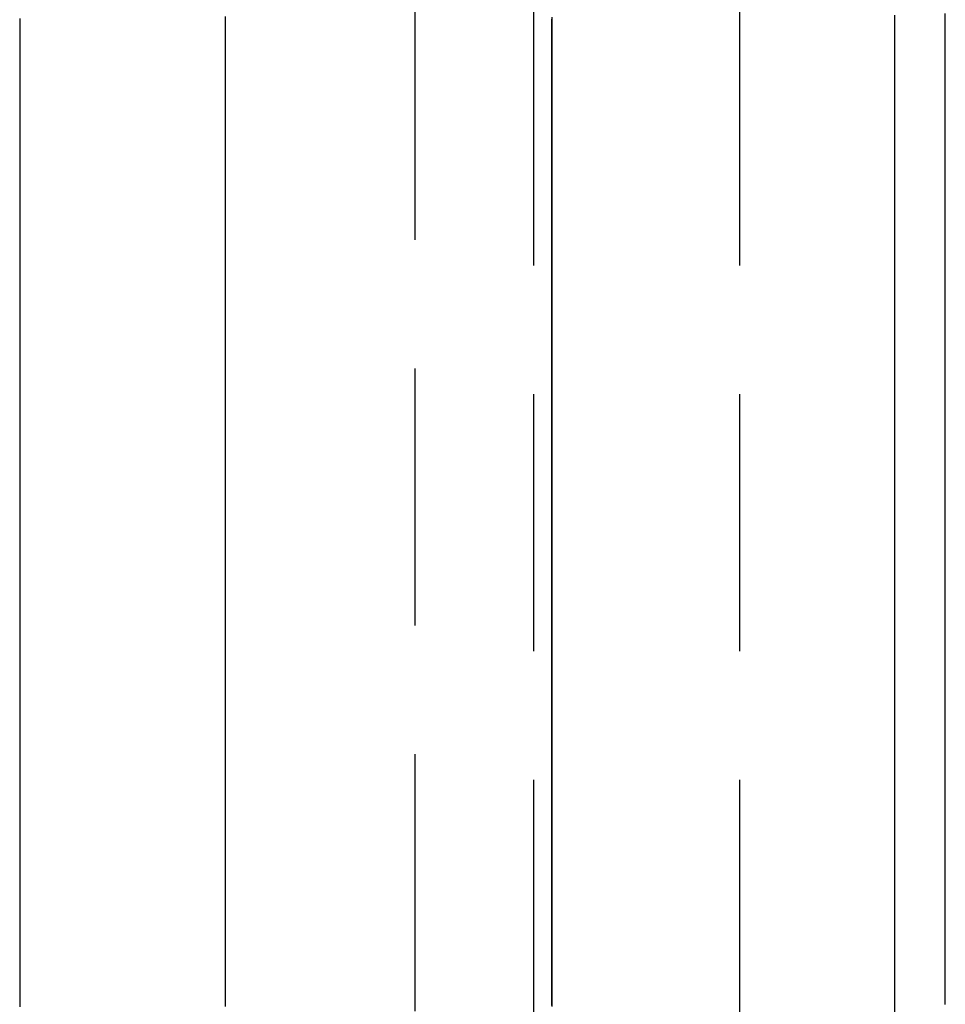
# Model space of a CAD drawing. Extents: x -230 to 59, y -180 to 500.
# Drawn here: x -215 to -206, y 234 to 243 of the extents above; entities that cross this region are included whole.
import ezdxf

# ---------------------------------------------------------------- set-up
doc = ezdxf.new("R2010")
doc.units = 0
doc.header["$LTSCALE"] = 10
doc.linetypes.add('VERDECKT', pattern=[0.375, 0.25, -0.125])
doc.layers.get('0').update_dxf_attribs({"linetype": 'CONTINUOUS'})
doc.layers.add('STEMPEL', color=3, linetype='CONTINUOUS')

# ---------------------------------------------------------------- blocks, each defined once
blk = doc.blocks.new('A$C0121D02D')
at = {"color": 1, "linetype": 'VERDECKT', "extrusion": (2e-16, 1, -2e-16)}
for p, q in [((-58, 296), (-58, 204)), ((-61.1586, 285), (-61.1586, 215)), ((-60, 218.5), (-60, 281.5))]:
    blk.add_line(p, q, dxfattribs=at)
at = {"color": 3}
for points in [[(-56.49, 233.723, 0), (-56.49, 233.824, 0), (-56.49, 233.926, 0), (-56.49, 234.027, 0), (-56.49, 234.128, 0), (-56.49, 234.23, 0), (-56.49, 234.332, 0), (-56.49, 234.433, 0), (-56.49, 234.535, 0), (-56.49, 234.637, 0), (-56.49, 234.739, 0), (-56.49, 234.841, 0), (-56.49, 234.943, 0), (-56.49, 235.046, 0), (-56.49, 235.148, 0), (-56.49, 235.25, 0), (-56.49, 235.353, 0), (-56.49, 235.455, 0), (-56.49, 235.558, 0), (-56.49, 235.661, 0), (-56.49, 235.764, 0), (-56.49, 235.866, 0), (-56.49, 235.969, 0), (-56.49, 236.072, 0), (-56.49, 236.175, 0), (-56.49, 236.278, 0), (-56.49, 236.382, 0), (-56.49, 236.485, 0), (-56.49, 236.588, 0), (-56.49, 236.692, 0), (-56.49, 236.795, 0), (-56.49, 236.899, 0), (-56.49, 237.002, 0), (-56.49, 237.106, 0), (-56.49, 237.21, 0), (-56.49, 237.314, 0), (-56.49, 237.418, 0), (-56.49, 237.522, 0), (-56.49, 237.626, 0), (-56.49, 237.73, 0), (-56.49, 237.834, 0), (-56.49, 237.938, 0), (-56.49, 238.042, 0), (-56.49, 238.147, 0), (-56.49, 238.251, 0), (-56.49, 238.356, 0), (-56.49, 238.46, 0), (-56.49, 238.565, 0), (-56.49, 238.669, 0), (-56.49, 238.774, 0), (-56.49, 238.879, 0), (-56.49, 238.984, 0), (-56.49, 239.089, 0), (-56.49, 239.193, 0), (-56.49, 239.298, 0), (-56.49, 239.404, 0), (-56.49, 239.509, 0), (-56.49, 239.614, 0), (-56.49, 239.719, 0), (-56.49, 239.824, 0), (-56.49, 239.93, 0), (-56.49, 240.035, 0), (-56.49, 240.14, 0), (-56.49, 240.246, 0), (-56.49, 240.351, 0), (-56.49, 240.457, 0), (-56.49, 240.563, 0), (-56.49, 240.668, 0), (-56.49, 240.774, 0), (-56.49, 240.88, 0), (-56.49, 240.986, 0), (-56.49, 241.092, 0), (-56.49, 241.198, 0), (-56.49, 241.304, 0), (-56.49, 241.41, 0), (-56.49, 241.516, 0), (-56.49, 241.622, 0), (-56.49, 241.728, 0), (-56.49, 241.834, 0), (-56.49, 241.94, 0), (-56.49, 242.047, 0), (-56.49, 242.153, 0), (-56.49, 242.259, 0), (-56.49, 242.366, 0), (-56.49, 242.472, 0), (-56.49, 242.579, 0), (-56.49, 242.685, 0), (-56.49, 242.792, 0), (-56.49, 242.898, 0), (-56.49, 243.005, 0), (-56.49, 243.112, 0), (-56.49, 243.218, 0), (-56.49, 243.325, 0), (-56.49, 243.432, 0)], [(-56, 233.815, 0), (-56, 233.912, 0), (-56, 234.008, 0), (-56, 234.105, 0), (-56, 234.201, 0), (-56, 234.298, 0), (-56, 234.395, 0), (-56, 234.491, 0), (-56, 234.588, 0), (-56, 234.685, 0), (-56, 234.782, 0), (-56, 234.879, 0), (-56, 234.976, 0), (-56, 235.074, 0), (-56, 235.171, 0), (-56, 235.268, 0), (-56, 235.366, 0), (-56, 235.463, 0), (-56, 235.561, 0), (-56, 235.659, 0), (-56, 235.756, 0), (-56, 235.854, 0), (-56, 235.952, 0), (-56, 236.05, 0), (-56, 236.148, 0), (-56, 236.246, 0), (-56, 236.344, 0), (-56, 236.442, 0), (-56, 236.541, 0), (-56, 236.639, 0), (-56, 236.737, 0), (-56, 236.836, 0), (-56, 236.934, 0), (-56, 237.033, 0), (-56, 237.131, 0), (-56, 237.23, 0), (-56, 237.329, 0), (-56, 237.428, 0), (-56, 237.526, 0), (-56, 237.625, 0), (-56, 237.724, 0), (-56, 237.823, 0), (-56, 237.923, 0), (-56, 238.022, 0), (-56, 238.121, 0), (-56, 238.22, 0), (-56, 238.319, 0), (-56, 238.419, 0), (-56, 238.518, 0), (-56, 238.618, 0), (-56, 238.717, 0), (-56, 238.817, 0), (-56, 238.917, 0), (-56, 239.016, 0), (-56, 239.116, 0), (-56, 239.216, 0), (-56, 239.316, 0), (-56, 239.416, 0), (-56, 239.516, 0), (-56, 239.616, 0), (-56, 239.716, 0), (-56, 239.816, 0), (-56, 239.916, 0), (-56, 240.016, 0), (-56, 240.116, 0), (-56, 240.217, 0), (-56, 240.317, 0), (-56, 240.417, 0), (-56, 240.518, 0), (-56, 240.618, 0), (-56, 240.719, 0), (-56, 240.819, 0), (-56, 240.92, 0), (-56, 241.021, 0), (-56, 241.121, 0), (-56, 241.222, 0), (-56, 241.323, 0), (-56, 241.424, 0), (-56, 241.525, 0), (-56, 241.626, 0), (-56, 241.726, 0), (-56, 241.827, 0), (-56, 241.929, 0), (-56, 242.03, 0), (-56, 242.131, 0), (-56, 242.232, 0), (-56, 242.333, 0), (-56, 242.434, 0), (-56, 242.535, 0), (-56, 242.637, 0), (-56, 242.738, 0), (-56, 242.839, 0), (-56, 242.941, 0), (-56, 243.042, 0), (-56, 243.144, 0), (-56, 243.245, 0), (-56, 243.347, 0), (-56, 243.448, 0)], [(-65, 243.4, 0), (-65, 243.374, 0), (-65, 243.347, 0), (-65, 243.32, 0), (-65, 243.293, 0), (-65, 243.266, 0), (-65, 243.24, 0), (-65, 243.213, 0), (-65, 243.186, 0), (-65, 243.159, 0), (-65, 243.133, 0), (-65, 243.106, 0), (-65, 243.079, 0), (-65, 243.052, 0), (-65, 243.026, 0), (-65, 242.999, 0), (-65, 242.972, 0), (-65, 242.945, 0), (-65, 242.919, 0), (-65, 242.892, 0), (-65, 242.865, 0), (-65, 242.838, 0), (-65, 242.812, 0), (-65, 242.785, 0), (-65, 242.758, 0), (-65, 242.731, 0), (-65, 242.705, 0), (-65, 242.678, 0), (-65, 242.651, 0), (-65, 242.624, 0), (-65, 242.598, 0), (-65, 242.571, 0), (-65, 242.544, 0), (-65, 242.518, 0), (-65, 242.491, 0), (-65, 242.464, 0), (-65, 242.437, 0), (-65, 242.411, 0), (-65, 242.384, 0), (-65, 242.357, 0), (-65, 242.33, 0), (-65, 242.304, 0), (-65, 242.277, 0), (-65, 242.25, 0), (-65, 242.224, 0), (-65, 242.197, 0), (-65, 242.17, 0), (-65, 242.144, 0), (-65, 242.117, 0), (-65, 242.09, 0), (-65, 242.064, 0), (-65, 242.037, 0), (-65, 242.01, 0), (-65, 241.983, 0), (-65, 241.957, 0), (-65, 241.93, 0), (-65, 241.903, 0), (-65, 241.877, 0), (-65, 241.85, 0), (-65, 241.823, 0), (-65, 241.797, 0), (-65, 241.77, 0), (-65, 241.743, 0), (-65, 241.717, 0), (-65, 241.69, 0), (-65, 241.663, 0), (-65, 241.637, 0), (-65, 241.61, 0), (-65, 241.584, 0), (-65, 241.557, 0), (-65, 241.53, 0), (-65, 241.504, 0), (-65, 241.477, 0), (-65, 241.45, 0), (-65, 241.424, 0), (-65, 241.397, 0), (-65, 241.37, 0), (-65, 241.344, 0), (-65, 241.317, 0), (-65, 241.291, 0), (-65, 241.264, 0), (-65, 241.237, 0), (-65, 241.211, 0), (-65, 241.184, 0), (-65, 241.158, 0), (-65, 241.131, 0), (-65, 241.104, 0), (-65, 241.078, 0), (-65, 241.051, 0), (-65, 241.025, 0), (-65, 240.998, 0), (-65, 240.971, 0), (-65, 240.945, 0), (-65, 240.918, 0), (-65, 240.892, 0), (-65, 240.865, 0), (-65, 240.838, 0), (-65, 240.812, 0), (-65, 240.785, 0), (-65, 240.759, 0), (-65, 240.732, 0), (-65, 240.706, 0), (-65, 240.679, 0), (-65, 240.653, 0), (-65, 240.626, 0), (-65, 240.599, 0), (-65, 240.573, 0), (-65, 240.546, 0), (-65, 240.52, 0), (-65, 240.493, 0), (-65, 240.467, 0), (-65, 240.44, 0), (-65, 240.414, 0), (-65, 240.387, 0), (-65, 240.361, 0), (-65, 240.334, 0), (-65, 240.308, 0), (-65, 240.281, 0), (-65, 240.255, 0), (-65, 240.228, 0), (-65, 240.202, 0), (-65, 240.175, 0), (-65, 240.149, 0), (-65, 240.122, 0), (-65, 240.096, 0), (-65, 240.069, 0), (-65, 240.043, 0), (-65, 240.016, 0), (-65, 239.99, 0), (-65, 239.963, 0), (-65, 239.937, 0), (-65, 239.91, 0), (-65, 239.884, 0), (-65, 239.857, 0), (-65, 239.831, 0), (-65, 239.805, 0), (-65, 239.778, 0), (-65, 239.752, 0), (-65, 239.725, 0), (-65, 239.699, 0), (-65, 239.672, 0), (-65, 239.646, 0), (-65, 239.619, 0), (-65, 239.593, 0), (-65, 239.567, 0), (-65, 239.54, 0), (-65, 239.514, 0), (-65, 239.487, 0), (-65, 239.461, 0), (-65, 239.435, 0), (-65, 239.408, 0), (-65, 239.382, 0), (-65, 239.355, 0), (-65, 239.329, 0), (-65, 239.303, 0), (-65, 239.276, 0), (-65, 239.25, 0), (-65, 239.223, 0), (-65, 239.197, 0), (-65, 239.171, 0), (-65, 239.144, 0), (-65, 239.118, 0), (-65, 239.092, 0), (-65, 239.065, 0), (-65, 239.039, 0), (-65, 239.013, 0), (-65, 238.986, 0), (-65, 238.96, 0), (-65, 238.934, 0), (-65, 238.907, 0), (-65, 238.881, 0), (-65, 238.855, 0), (-65, 238.828, 0), (-65, 238.802, 0), (-65, 238.776, 0), (-65, 238.749, 0), (-65, 238.723, 0), (-65, 238.697, 0), (-65, 238.67, 0), (-65, 238.644, 0), (-65, 238.618, 0), (-65, 238.592, 0), (-65, 238.565, 0), (-65, 238.539, 0), (-65, 238.513, 0), (-65, 238.487, 0), (-65, 238.46, 0), (-65, 238.434, 0), (-65, 238.408, 0), (-65, 238.382, 0), (-65, 238.355, 0), (-65, 238.329, 0), (-65, 238.303, 0), (-65, 238.277, 0), (-65, 238.25, 0), (-65, 238.224, 0), (-65, 238.198, 0), (-65, 238.172, 0), (-65, 238.146, 0), (-65, 238.119, 0), (-65, 238.093, 0), (-65, 238.067, 0), (-65, 238.041, 0), (-65, 238.015, 0), (-65, 237.988, 0), (-65, 237.962, 0), (-65, 237.936, 0), (-65, 237.91, 0), (-65, 237.884, 0), (-65, 237.858, 0), (-65, 237.831, 0), (-65, 237.805, 0), (-65, 237.779, 0), (-65, 237.753, 0), (-65, 237.727, 0), (-65, 237.701, 0), (-65, 237.675, 0), (-65, 237.649, 0), (-65, 237.622, 0), (-65, 237.596, 0), (-65, 237.57, 0), (-65, 237.544, 0), (-65, 237.518, 0), (-65, 237.492, 0), (-65, 237.466, 0), (-65, 237.44, 0), (-65, 237.414, 0), (-65, 237.388, 0), (-65, 237.362, 0), (-65, 237.336, 0), (-65, 237.309, 0), (-65, 237.283, 0), (-65, 237.257, 0), (-65, 237.231, 0), (-65, 237.205, 0), (-65, 237.179, 0), (-65, 237.153, 0), (-65, 237.127, 0), (-65, 237.101, 0), (-65, 237.075, 0), (-65, 237.049, 0), (-65, 237.023, 0), (-65, 236.997, 0), (-65, 236.971, 0), (-65, 236.945, 0), (-65, 236.919, 0), (-65, 236.893, 0), (-65, 236.867, 0), (-65, 236.841, 0), (-65, 236.815, 0), (-65, 236.79, 0), (-65, 236.764, 0), (-65, 236.738, 0), (-65, 236.712, 0), (-65, 236.686, 0), (-65, 236.66, 0), (-65, 236.634, 0), (-65, 236.608, 0), (-65, 236.582, 0), (-65, 236.556, 0), (-65, 236.53, 0), (-65, 236.504, 0), (-65, 236.479, 0), (-65, 236.453, 0), (-65, 236.427, 0), (-65, 236.401, 0), (-65, 236.375, 0), (-65, 236.349, 0), (-65, 236.323, 0), (-65, 236.298, 0), (-65, 236.272, 0), (-65, 236.246, 0), (-65, 236.22, 0), (-65, 236.194, 0), (-65, 236.168, 0), (-65, 236.143, 0), (-65, 236.117, 0), (-65, 236.091, 0), (-65, 236.065, 0), (-65, 236.039, 0), (-65, 236.014, 0), (-65, 235.988, 0), (-65, 235.962, 0), (-65, 235.936, 0), (-65, 235.911, 0), (-65, 235.885, 0), (-65, 235.859, 0), (-65, 235.833, 0), (-65, 235.808, 0), (-65, 235.782, 0), (-65, 235.756, 0), (-65, 235.73, 0), (-65, 235.705, 0), (-65, 235.679, 0), (-65, 235.653, 0), (-65, 235.628, 0), (-65, 235.602, 0), (-65, 235.576, 0), (-65, 235.55, 0), (-65, 235.525, 0), (-65, 235.499, 0), (-65, 235.473, 0), (-65, 235.448, 0), (-65, 235.422, 0), (-65, 235.397, 0), (-65, 235.371, 0), (-65, 235.345, 0), (-65, 235.32, 0), (-65, 235.294, 0), (-65, 235.268, 0), (-65, 235.243, 0), (-65, 235.217, 0), (-65, 235.192, 0), (-65, 235.166, 0), (-65, 235.14, 0), (-65, 235.115, 0), (-65, 235.089, 0), (-65, 235.064, 0), (-65, 235.038, 0), (-65, 235.013, 0), (-65, 234.987, 0), (-65, 234.961, 0), (-65, 234.936, 0), (-65, 234.91, 0), (-65, 234.885, 0), (-65, 234.859, 0), (-65, 234.834, 0), (-65, 234.808, 0), (-65, 234.783, 0), (-65, 234.757, 0), (-65, 234.732, 0), (-65, 234.706, 0), (-65, 234.681, 0), (-65, 234.655, 0), (-65, 234.63, 0), (-65, 234.605, 0), (-65, 234.579, 0), (-65, 234.554, 0), (-65, 234.528, 0), (-65, 234.503, 0), (-65, 234.477, 0), (-65, 234.452, 0), (-65, 234.426, 0), (-65, 234.401, 0), (-65, 234.376, 0), (-65, 234.35, 0), (-65, 234.325, 0), (-65, 234.3, 0), (-65, 234.274, 0), (-65, 234.249, 0), (-65, 234.223, 0), (-65, 234.198, 0), (-65, 234.173, 0), (-65, 234.147, 0), (-65, 234.122, 0), (-65, 234.097, 0), (-65, 234.071, 0), (-65, 234.046, 0), (-65, 234.021, 0), (-65, 233.996, 0), (-65, 233.97, 0), (-65, 233.945, 0), (-65, 233.92, 0), (-65, 233.894, 0), (-65, 233.869, 0), (-65, 233.844, 0), (-65, 233.819, 0), (-65, 233.793, 0)]]:
    blk.add_polyline3d(points, dxfattribs=at)
at = {"color": 1}
for points in [[(-63, 233.799, 0), (-63, 233.832, 0), (-63, 233.864, 0), (-63, 233.897, 0), (-63, 233.929, 0), (-63, 233.962, 0), (-63, 233.995, 0), (-63, 234.027, 0), (-63, 234.06, 0), (-63, 234.093, 0), (-63, 234.125, 0), (-63, 234.158, 0), (-63, 234.191, 0), (-63, 234.223, 0), (-63, 234.256, 0), (-63, 234.289, 0), (-63, 234.322, 0), (-63, 234.354, 0), (-63, 234.387, 0), (-63, 234.42, 0), (-63, 234.453, 0), (-63, 234.485, 0), (-63, 234.518, 0), (-63, 234.551, 0), (-63, 234.584, 0), (-63, 234.616, 0), (-63, 234.649, 0), (-63, 234.682, 0), (-63, 234.715, 0), (-63, 234.748, 0), (-63, 234.781, 0), (-63, 234.813, 0), (-63, 234.846, 0), (-63, 234.879, 0), (-63, 234.912, 0), (-63, 234.945, 0), (-63, 234.978, 0), (-63, 235.011, 0), (-63, 235.044, 0), (-63, 235.077, 0), (-63, 235.11, 0), (-63, 235.143, 0), (-63, 235.176, 0), (-63, 235.209, 0), (-63, 235.242, 0), (-63, 235.275, 0), (-63, 235.307, 0), (-63, 235.34, 0), (-63, 235.374, 0), (-63, 235.407, 0), (-63, 235.44, 0), (-63, 235.473, 0), (-63, 235.506, 0), (-63, 235.539, 0), (-63, 235.572, 0), (-63, 235.605, 0), (-63, 235.638, 0), (-63, 235.671, 0), (-63, 235.704, 0), (-63, 235.737, 0), (-63, 235.77, 0), (-63, 235.803, 0), (-63, 235.837, 0), (-63, 235.87, 0), (-63, 235.903, 0), (-63, 235.936, 0), (-63, 235.969, 0), (-63, 236.002, 0), (-63, 236.035, 0), (-63, 236.069, 0), (-63, 236.102, 0), (-63, 236.135, 0), (-63, 236.168, 0), (-63, 236.201, 0), (-63, 236.235, 0), (-63, 236.268, 0), (-63, 236.301, 0), (-63, 236.334, 0), (-63, 236.368, 0), (-63, 236.401, 0), (-63, 236.434, 0), (-63, 236.467, 0), (-63, 236.501, 0), (-63, 236.534, 0), (-63, 236.567, 0), (-63, 236.6, 0), (-63, 236.634, 0), (-63, 236.667, 0), (-63, 236.7, 0), (-63, 236.734, 0), (-63, 236.767, 0), (-63, 236.8, 0), (-63, 236.834, 0), (-63, 236.867, 0), (-63, 236.9, 0), (-63, 236.934, 0), (-63, 236.967, 0), (-63, 237.001, 0), (-63, 237.034, 0), (-63, 237.067, 0), (-63, 237.101, 0), (-63, 237.134, 0), (-63, 237.168, 0), (-63, 237.201, 0), (-63, 237.234, 0), (-63, 237.268, 0), (-63, 237.301, 0), (-63, 237.335, 0), (-63, 237.368, 0), (-63, 237.402, 0), (-63, 237.435, 0), (-63, 237.469, 0), (-63, 237.502, 0), (-63, 237.536, 0), (-63, 237.569, 0), (-63, 237.603, 0), (-63, 237.636, 0), (-63, 237.67, 0), (-63, 237.703, 0), (-63, 237.737, 0), (-63, 237.77, 0), (-63, 237.804, 0), (-63, 237.837, 0), (-63, 237.871, 0), (-63, 237.904, 0), (-63, 237.938, 0), (-63, 237.971, 0), (-63, 238.005, 0), (-63, 238.039, 0), (-63, 238.072, 0), (-63, 238.106, 0), (-63, 238.139, 0), (-63, 238.173, 0), (-63, 238.207, 0), (-63, 238.24, 0), (-63, 238.274, 0), (-63, 238.307, 0), (-63, 238.341, 0), (-63, 238.375, 0), (-63, 238.408, 0), (-63, 238.442, 0), (-63, 238.476, 0), (-63, 238.509, 0), (-63, 238.543, 0), (-63, 238.577, 0), (-63, 238.61, 0), (-63, 238.644, 0), (-63, 238.678, 0), (-63, 238.711, 0), (-63, 238.745, 0), (-63, 238.779, 0), (-63, 238.813, 0), (-63, 238.846, 0), (-63, 238.88, 0), (-63, 238.914, 0), (-63, 238.948, 0), (-63, 238.981, 0), (-63, 239.015, 0), (-63, 239.049, 0), (-63, 239.083, 0), (-63, 239.117, 0), (-63, 239.15, 0), (-63, 239.184, 0), (-63, 239.218, 0), (-63, 239.252, 0), (-63, 239.286, 0), (-63, 239.319, 0), (-63, 239.353, 0), (-63, 239.387, 0), (-63, 239.421, 0), (-63, 239.455, 0), (-63, 239.489, 0), (-63, 239.523, 0), (-63, 239.557, 0), (-63, 239.59, 0), (-63, 239.624, 0), (-63, 239.658, 0), (-63, 239.692, 0), (-63, 239.726, 0), (-63, 239.76, 0), (-63, 239.794, 0), (-63, 239.828, 0), (-63, 239.862, 0), (-63, 239.896, 0), (-63, 239.93, 0), (-63, 239.964, 0), (-63, 239.998, 0), (-63, 240.032, 0), (-63, 240.066, 0), (-63, 240.1, 0), (-63, 240.134, 0), (-63, 240.168, 0), (-63, 240.202, 0), (-63, 240.236, 0), (-63, 240.27, 0), (-63, 240.305, 0), (-63, 240.339, 0), (-63, 240.373, 0), (-63, 240.407, 0), (-63, 240.441, 0), (-63, 240.475, 0), (-63, 240.509, 0), (-63, 240.543, 0), (-63, 240.578, 0), (-63, 240.612, 0), (-63, 240.646, 0), (-63, 240.68, 0), (-63, 240.714, 0), (-63, 240.749, 0), (-63, 240.783, 0), (-63, 240.817, 0), (-63, 240.851, 0), (-63, 240.885, 0), (-63, 240.92, 0), (-63, 240.954, 0), (-63, 240.988, 0), (-63, 241.022, 0), (-63, 241.057, 0), (-63, 241.091, 0), (-63, 241.125, 0), (-63, 241.16, 0), (-63, 241.194, 0), (-63, 241.228, 0), (-63, 241.263, 0), (-63, 241.297, 0), (-63, 241.331, 0), (-63, 241.366, 0), (-63, 241.4, 0), (-63, 241.434, 0), (-63, 241.469, 0), (-63, 241.503, 0), (-63, 241.537, 0), (-63, 241.572, 0), (-63, 241.606, 0), (-63, 241.641, 0), (-63, 241.675, 0), (-63, 241.709, 0), (-63, 241.744, 0), (-63, 241.778, 0), (-63, 241.813, 0), (-63, 241.847, 0), (-63, 241.881, 0), (-63, 241.916, 0), (-63, 241.95, 0), (-63, 241.985, 0), (-63, 242.019, 0), (-63, 242.054, 0), (-63, 242.088, 0), (-63, 242.123, 0), (-63, 242.157, 0), (-63, 242.192, 0), (-63, 242.226, 0), (-63, 242.261, 0), (-63, 242.295, 0), (-63, 242.33, 0), (-63, 242.364, 0), (-63, 242.399, 0), (-63, 242.433, 0), (-63, 242.468, 0), (-63, 242.502, 0), (-63, 242.537, 0), (-63, 242.572, 0), (-63, 242.606, 0), (-63, 242.641, 0), (-63, 242.675, 0), (-63, 242.71, 0), (-63, 242.745, 0), (-63, 242.779, 0), (-63, 242.814, 0), (-63, 242.848, 0), (-63, 242.883, 0), (-63, 242.918, 0), (-63, 242.952, 0), (-63, 242.987, 0), (-63, 243.022, 0), (-63, 243.056, 0), (-63, 243.091, 0), (-63, 243.125, 0), (-63, 243.16, 0), (-63, 243.195, 0), (-63, 243.229, 0), (-63, 243.264, 0), (-63, 243.299, 0), (-63, 243.334, 0), (-63, 243.368, 0), (-63, 243.403, 0)], [(-63, 233.797, 0), (-63, 233.832, 0), (-63, 233.867, 0), (-63, 233.903, 0), (-63, 233.938, 0), (-63, 233.973, 0), (-63, 234.008, 0), (-63, 234.043, 0), (-63, 234.078, 0), (-63, 234.114, 0), (-63, 234.149, 0), (-63, 234.184, 0), (-63, 234.219, 0), (-63, 234.255, 0), (-63, 234.29, 0), (-63, 234.325, 0), (-63, 234.36, 0), (-63, 234.396, 0), (-63, 234.431, 0), (-63, 234.466, 0), (-63, 234.502, 0), (-63, 234.537, 0), (-63, 234.572, 0), (-63, 234.608, 0), (-63, 234.643, 0), (-63, 234.678, 0), (-63, 234.714, 0), (-63, 234.749, 0), (-63, 234.784, 0), (-63, 234.82, 0), (-63, 234.855, 0), (-63, 234.891, 0), (-63, 234.926, 0), (-63, 234.962, 0), (-63, 234.997, 0), (-63, 235.033, 0), (-63, 235.068, 0), (-63, 235.104, 0), (-63, 235.139, 0), (-63, 235.175, 0), (-63, 235.21, 0), (-63, 235.246, 0), (-63, 235.281, 0), (-63, 235.317, 0), (-63, 235.352, 0), (-63, 235.388, 0), (-63, 235.423, 0), (-63, 235.459, 0), (-63, 235.495, 0), (-63, 235.53, 0), (-63, 235.566, 0), (-63, 235.602, 0), (-63, 235.637, 0), (-63, 235.673, 0), (-63, 235.708, 0), (-63, 235.744, 0), (-63, 235.78, 0), (-63, 235.815, 0), (-63, 235.851, 0), (-63, 235.887, 0), (-63, 235.923, 0), (-63, 235.958, 0), (-63, 235.994, 0), (-63, 236.03, 0), (-63, 236.066, 0), (-63, 236.101, 0), (-63, 236.137, 0), (-63, 236.173, 0), (-63, 236.209, 0), (-63, 236.244, 0), (-63, 236.28, 0), (-63, 236.316, 0), (-63, 236.352, 0), (-63, 236.388, 0), (-63, 236.424, 0), (-63, 236.459, 0), (-63, 236.495, 0), (-63, 236.531, 0), (-63, 236.567, 0), (-63, 236.603, 0), (-63, 236.639, 0), (-63, 236.675, 0), (-63, 236.711, 0), (-63, 236.746, 0), (-63, 236.782, 0), (-63, 236.818, 0), (-63, 236.854, 0), (-63, 236.89, 0), (-63, 236.926, 0), (-63, 236.962, 0), (-63, 236.998, 0), (-63, 237.034, 0), (-63, 237.07, 0), (-63, 237.106, 0), (-63, 237.142, 0), (-63, 237.178, 0), (-63, 237.214, 0), (-63, 237.25, 0), (-63, 237.286, 0), (-63, 237.322, 0), (-63, 237.358, 0), (-63, 237.394, 0), (-63, 237.43, 0), (-63, 237.466, 0), (-63, 237.502, 0), (-63, 237.539, 0), (-63, 237.575, 0), (-63, 237.611, 0), (-63, 237.647, 0), (-63, 237.683, 0), (-63, 237.719, 0), (-63, 237.755, 0), (-63, 237.791, 0), (-63, 237.827, 0), (-63, 237.864, 0), (-63, 237.9, 0), (-63, 237.936, 0), (-63, 237.972, 0), (-63, 238.008, 0), (-63, 238.044, 0), (-63, 238.081, 0), (-63, 238.117, 0), (-63, 238.153, 0), (-63, 238.189, 0), (-63, 238.225, 0), (-63, 238.262, 0), (-63, 238.298, 0), (-63, 238.334, 0), (-63, 238.37, 0), (-63, 238.407, 0), (-63, 238.443, 0), (-63, 238.479, 0), (-63, 238.516, 0), (-63, 238.552, 0), (-63, 238.588, 0), (-63, 238.624, 0), (-63, 238.661, 0), (-63, 238.697, 0), (-63, 238.733, 0), (-63, 238.77, 0), (-63, 238.806, 0), (-63, 238.842, 0), (-63, 238.879, 0), (-63, 238.915, 0), (-63, 238.951, 0), (-63, 238.988, 0), (-63, 239.024, 0), (-63, 239.061, 0), (-63, 239.097, 0), (-63, 239.133, 0), (-63, 239.17, 0), (-63, 239.206, 0), (-63, 239.243, 0), (-63, 239.279, 0), (-63, 239.316, 0), (-63, 239.352, 0), (-63, 239.389, 0), (-63, 239.425, 0), (-63, 239.462, 0), (-63, 239.498, 0), (-63, 239.535, 0), (-63, 239.571, 0), (-63, 239.608, 0), (-63, 239.644, 0), (-63, 239.681, 0), (-63, 239.717, 0), (-63, 239.754, 0), (-63, 239.791, 0), (-63, 239.827, 0), (-63, 239.864, 0), (-63, 239.9, 0), (-63, 239.937, 0), (-63, 239.974, 0), (-63, 240.01, 0), (-63, 240.047, 0), (-63, 240.084, 0), (-63, 240.12, 0), (-63, 240.157, 0), (-63, 240.194, 0), (-63, 240.231, 0), (-63, 240.267, 0), (-63, 240.304, 0), (-63, 240.341, 0), (-63, 240.378, 0), (-63, 240.414, 0), (-63, 240.451, 0), (-63, 240.488, 0), (-63, 240.525, 0), (-63, 240.562, 0), (-63, 240.598, 0), (-63, 240.635, 0), (-63, 240.672, 0), (-63, 240.709, 0), (-63, 240.746, 0), (-63, 240.783, 0), (-63, 240.819, 0), (-63, 240.856, 0), (-63, 240.893, 0), (-63, 240.93, 0), (-63, 240.967, 0), (-63, 241.004, 0), (-63, 241.041, 0), (-63, 241.078, 0), (-63, 241.115, 0), (-63, 241.152, 0), (-63, 241.189, 0), (-63, 241.226, 0), (-63, 241.263, 0), (-63, 241.3, 0), (-63, 241.337, 0), (-63, 241.374, 0), (-63, 241.411, 0), (-63, 241.448, 0), (-63, 241.485, 0), (-63, 241.522, 0), (-63, 241.559, 0), (-63, 241.596, 0), (-63, 241.633, 0), (-63, 241.67, 0), (-63, 241.707, 0), (-63, 241.744, 0), (-63, 241.781, 0), (-63, 241.818, 0), (-63, 241.855, 0), (-63, 241.892, 0), (-63, 241.93, 0), (-63, 241.967, 0), (-63, 242.004, 0), (-63, 242.041, 0), (-63, 242.078, 0), (-63, 242.115, 0), (-63, 242.152, 0), (-63, 242.19, 0), (-63, 242.227, 0), (-63, 242.264, 0), (-63, 242.301, 0), (-63, 242.338, 0), (-63, 242.376, 0), (-63, 242.413, 0), (-63, 242.45, 0), (-63, 242.487, 0), (-63, 242.525, 0), (-63, 242.562, 0), (-63, 242.599, 0), (-63, 242.636, 0), (-63, 242.674, 0), (-63, 242.711, 0), (-63, 242.748, 0), (-63, 242.785, 0), (-63, 242.823, 0), (-63, 242.86, 0), (-63, 242.897, 0), (-63, 242.935, 0), (-63, 242.972, 0), (-63, 243.009, 0), (-63, 243.047, 0), (-63, 243.084, 0), (-63, 243.121, 0), (-63, 243.159, 0), (-63, 243.196, 0), (-63, 243.233, 0), (-63, 243.271, 0), (-63, 243.308, 0), (-63, 243.346, 0), (-63, 243.383, 0), (-63, 243.42, 0)], [(-59.8253, 243.413, 0), (-59.8253, 243.364, 0), (-59.8253, 243.315, 0), (-59.8253, 243.266, 0), (-59.8253, 243.217, 0), (-59.8253, 243.168, 0), (-59.8253, 243.119, 0), (-59.8253, 243.07, 0), (-59.8253, 243.021, 0), (-59.8252, 242.973, 0), (-59.8252, 242.924, 0), (-59.8252, 242.875, 0), (-59.8252, 242.826, 0), (-59.8252, 242.777, 0), (-59.8252, 242.728, 0), (-59.8252, 242.679, 0), (-59.8252, 242.63, 0), (-59.8251, 242.581, 0), (-59.8251, 242.533, 0), (-59.8251, 242.484, 0), (-59.8251, 242.435, 0), (-59.8251, 242.386, 0), (-59.825, 242.337, 0), (-59.825, 242.288, 0), (-59.825, 242.24, 0), (-59.825, 242.191, 0), (-59.825, 242.142, 0), (-59.825, 242.093, 0), (-59.8249, 242.044, 0), (-59.8249, 241.996, 0), (-59.8249, 241.947, 0), (-59.8249, 241.898, 0), (-59.8249, 241.849, 0), (-59.8248, 241.801, 0), (-59.8248, 241.752, 0), (-59.8248, 241.703, 0), (-59.8248, 241.655, 0), (-59.8248, 241.606, 0), (-59.8248, 241.557, 0), (-59.8247, 241.509, 0), (-59.8247, 241.46, 0), (-59.8247, 241.411, 0), (-59.8247, 241.363, 0), (-59.8247, 241.314, 0), (-59.8247, 241.266, 0), (-59.8246, 241.217, 0), (-59.8246, 241.168, 0), (-59.8246, 241.12, 0), (-59.8246, 241.071, 0), (-59.8246, 241.023, 0), (-59.8246, 240.974, 0), (-59.8245, 240.926, 0), (-59.8245, 240.877, 0), (-59.8245, 240.828, 0), (-59.8245, 240.78, 0), (-59.8245, 240.731, 0), (-59.8245, 240.683, 0), (-59.8245, 240.635, 0), (-59.8244, 240.586, 0), (-59.8244, 240.538, 0), (-59.8244, 240.489, 0), (-59.8244, 240.441, 0), (-59.8244, 240.392, 0), (-59.8244, 240.344, 0), (-59.8244, 240.295, 0), (-59.8244, 240.247, 0), (-59.8243, 240.199, 0), (-59.8243, 240.15, 0), (-59.8243, 240.102, 0), (-59.8243, 240.054, 0), (-59.8243, 240.005, 0), (-59.8243, 239.957, 0), (-59.8243, 239.909, 0), (-59.8243, 239.86, 0), (-59.8243, 239.812, 0), (-59.8243, 239.764, 0), (-59.8243, 239.716, 0), (-59.8243, 239.667, 0), (-59.8243, 239.619, 0), (-59.8243, 239.571, 0), (-59.8243, 239.523, 0), (-59.8243, 239.475, 0), (-59.8243, 239.426, 0), (-59.8243, 239.378, 0), (-59.8243, 239.33, 0), (-59.8243, 239.282, 0), (-59.8243, 239.234, 0), (-59.8243, 239.186, 0), (-59.8243, 239.138, 0), (-59.8243, 239.089, 0), (-59.8243, 239.041, 0), (-59.8243, 238.993, 0), (-59.8243, 238.945, 0), (-59.8243, 238.897, 0), (-59.8243, 238.849, 0), (-59.8243, 238.801, 0), (-59.8243, 238.753, 0), (-59.8243, 238.705, 0), (-59.8243, 238.657, 0), (-59.8243, 238.609, 0), (-59.8243, 238.561, 0), (-59.8243, 238.514, 0), (-59.8243, 238.466, 0), (-59.8244, 238.418, 0), (-59.8244, 238.37, 0), (-59.8244, 238.322, 0), (-59.8244, 238.274, 0), (-59.8244, 238.226, 0), (-59.8244, 238.178, 0), (-59.8244, 238.131, 0), (-59.8244, 238.083, 0), (-59.8244, 238.035, 0), (-59.8244, 237.987, 0), (-59.8245, 237.94, 0), (-59.8245, 237.892, 0), (-59.8245, 237.844, 0), (-59.8245, 237.796, 0), (-59.8245, 237.749, 0), (-59.8245, 237.701, 0), (-59.8245, 237.653, 0), (-59.8245, 237.606, 0), (-59.8246, 237.558, 0), (-59.8246, 237.51, 0), (-59.8246, 237.463, 0), (-59.8246, 237.415, 0), (-59.8246, 237.368, 0), (-59.8246, 237.32, 0), (-59.8246, 237.273, 0), (-59.8247, 237.225, 0), (-59.8247, 237.178, 0), (-59.8247, 237.13, 0), (-59.8247, 237.083, 0), (-59.8247, 237.035, 0), (-59.8247, 236.988, 0), (-59.8247, 236.94, 0), (-59.8248, 236.893, 0), (-59.8248, 236.845, 0), (-59.8248, 236.798, 0), (-59.8248, 236.751, 0), (-59.8248, 236.703, 0), (-59.8248, 236.656, 0), (-59.8249, 236.608, 0), (-59.8249, 236.561, 0), (-59.8249, 236.514, 0), (-59.8249, 236.467, 0), (-59.8249, 236.419, 0), (-59.8249, 236.372, 0), (-59.8249, 236.325, 0), (-59.825, 236.278, 0), (-59.825, 236.23, 0), (-59.825, 236.183, 0), (-59.825, 236.136, 0), (-59.825, 236.089, 0), (-59.825, 236.042, 0), (-59.825, 235.995, 0), (-59.8251, 235.947, 0), (-59.8251, 235.9, 0), (-59.8251, 235.853, 0), (-59.8251, 235.806, 0), (-59.8251, 235.759, 0), (-59.8251, 235.712, 0), (-59.8251, 235.665, 0), (-59.8252, 235.618, 0), (-59.8252, 235.571, 0), (-59.8252, 235.524, 0), (-59.8252, 235.477, 0), (-59.8252, 235.43, 0), (-59.8252, 235.383, 0), (-59.8252, 235.336, 0), (-59.8253, 235.289, 0), (-59.8253, 235.243, 0), (-59.8253, 235.196, 0), (-59.8253, 235.149, 0), (-59.8253, 235.102, 0), (-59.8253, 235.055, 0), (-59.8253, 235.009, 0), (-59.8253, 234.962, 0), (-59.8253, 234.915, 0), (-59.8254, 234.868, 0), (-59.8254, 234.822, 0), (-59.8254, 234.775, 0), (-59.8254, 234.728, 0), (-59.8254, 234.681, 0), (-59.8254, 234.635, 0), (-59.8254, 234.588, 0), (-59.8254, 234.542, 0), (-59.8254, 234.495, 0), (-59.8254, 234.448, 0), (-59.8254, 234.402, 0), (-59.8254, 234.355, 0), (-59.8254, 234.309, 0), (-59.8255, 234.262, 0), (-59.8255, 234.216, 0), (-59.8255, 234.169, 0), (-59.8255, 234.123, 0), (-59.8255, 234.076, 0), (-59.8255, 234.03, 0), (-59.8255, 233.984, 0), (-59.8255, 233.937, 0), (-59.8255, 233.891, 0), (-59.8255, 233.844, 0), (-59.8255, 233.798, 0)], [(-59.8248, 233.805, 0), (-59.8248, 233.84, 0), (-59.8248, 233.876, 0), (-59.8248, 233.911, 0), (-59.8248, 233.947, 0), (-59.8248, 233.983, 0), (-59.8248, 234.018, 0), (-59.8248, 234.054, 0), (-59.8248, 234.09, 0), (-59.8248, 234.125, 0), (-59.8248, 234.161, 0), (-59.8248, 234.197, 0), (-59.8248, 234.232, 0), (-59.8248, 234.268, 0), (-59.8248, 234.304, 0), (-59.8248, 234.34, 0), (-59.8247, 234.375, 0), (-59.8247, 234.411, 0), (-59.8247, 234.447, 0), (-59.8247, 234.483, 0), (-59.8247, 234.518, 0), (-59.8247, 234.554, 0), (-59.8247, 234.59, 0), (-59.8247, 234.626, 0), (-59.8247, 234.662, 0), (-59.8247, 234.698, 0), (-59.8247, 234.733, 0), (-59.8247, 234.769, 0), (-59.8247, 234.805, 0), (-59.8247, 234.841, 0), (-59.8247, 234.877, 0), (-59.8247, 234.913, 0), (-59.8247, 234.949, 0), (-59.8247, 234.985, 0), (-59.8247, 235.021, 0), (-59.8247, 235.057, 0), (-59.8247, 235.093, 0), (-59.8247, 235.129, 0), (-59.8247, 235.165, 0), (-59.8247, 235.201, 0), (-59.8247, 235.237, 0), (-59.8247, 235.273, 0), (-59.8247, 235.309, 0), (-59.8247, 235.345, 0), (-59.8247, 235.381, 0), (-59.8247, 235.417, 0), (-59.8247, 235.453, 0), (-59.8247, 235.489, 0), (-59.8247, 235.525, 0), (-59.8247, 235.561, 0), (-59.8247, 235.597, 0), (-59.8247, 235.633, 0), (-59.8247, 235.669, 0), (-59.8247, 235.706, 0), (-59.8247, 235.742, 0), (-59.8247, 235.778, 0), (-59.8247, 235.814, 0), (-59.8247, 235.85, 0), (-59.8247, 235.886, 0), (-59.8247, 235.923, 0), (-59.8247, 235.959, 0), (-59.8247, 235.995, 0), (-59.8247, 236.031, 0), (-59.8247, 236.067, 0), (-59.8247, 236.104, 0), (-59.8247, 236.14, 0), (-59.8247, 236.176, 0), (-59.8247, 236.212, 0), (-59.8247, 236.249, 0), (-59.8247, 236.285, 0), (-59.8247, 236.321, 0), (-59.8247, 236.358, 0), (-59.8247, 236.394, 0), (-59.8247, 236.43, 0), (-59.8247, 236.467, 0), (-59.8247, 236.503, 0), (-59.8247, 236.539, 0), (-59.8247, 236.576, 0), (-59.8247, 236.612, 0), (-59.8247, 236.648, 0), (-59.8247, 236.685, 0), (-59.8247, 236.721, 0), (-59.8247, 236.757, 0), (-59.8247, 236.794, 0), (-59.8247, 236.83, 0), (-59.8247, 236.867, 0), (-59.8247, 236.903, 0), (-59.8247, 236.94, 0), (-59.8247, 236.976, 0), (-59.8247, 237.013, 0), (-59.8247, 237.049, 0), (-59.8247, 237.086, 0), (-59.8247, 237.122, 0), (-59.8247, 237.159, 0), (-59.8247, 237.195, 0), (-59.8247, 237.232, 0), (-59.8247, 237.268, 0), (-59.8247, 237.305, 0), (-59.8247, 237.341, 0), (-59.8247, 237.378, 0), (-59.8247, 237.414, 0), (-59.8247, 237.451, 0), (-59.8247, 237.487, 0), (-59.8247, 237.524, 0), (-59.8247, 237.561, 0), (-59.8247, 237.597, 0), (-59.8247, 237.634, 0), (-59.8247, 237.671, 0), (-59.8247, 237.707, 0), (-59.8247, 237.744, 0), (-59.8247, 237.78, 0), (-59.8247, 237.817, 0), (-59.8247, 237.854, 0), (-59.8247, 237.89, 0), (-59.8247, 237.927, 0), (-59.8247, 237.964, 0), (-59.8247, 238, 0), (-59.8247, 238.037, 0), (-59.8247, 238.074, 0), (-59.8247, 238.111, 0), (-59.8247, 238.147, 0), (-59.8246, 238.184, 0), (-59.8246, 238.221, 0), (-59.8246, 238.258, 0), (-59.8246, 238.294, 0), (-59.8246, 238.331, 0), (-59.8246, 238.368, 0), (-59.8246, 238.405, 0), (-59.8246, 238.441, 0), (-59.8246, 238.478, 0), (-59.8246, 238.515, 0), (-59.8246, 238.552, 0), (-59.8246, 238.589, 0), (-59.8246, 238.625, 0), (-59.8246, 238.662, 0), (-59.8246, 238.699, 0), (-59.8246, 238.736, 0), (-59.8246, 238.773, 0), (-59.8246, 238.81, 0), (-59.8246, 238.847, 0), (-59.8246, 238.883, 0), (-59.8246, 238.92, 0), (-59.8246, 238.957, 0), (-59.8246, 238.994, 0), (-59.8246, 239.031, 0), (-59.8246, 239.068, 0), (-59.8246, 239.105, 0), (-59.8246, 239.142, 0), (-59.8246, 239.179, 0), (-59.8246, 239.216, 0), (-59.8246, 239.253, 0), (-59.8246, 239.29, 0), (-59.8246, 239.327, 0), (-59.8245, 239.364, 0), (-59.8245, 239.401, 0), (-59.8245, 239.438, 0), (-59.8245, 239.475, 0), (-59.8245, 239.512, 0), (-59.8245, 239.549, 0), (-59.8245, 239.586, 0), (-59.8245, 239.623, 0), (-59.8245, 239.66, 0), (-59.8245, 239.697, 0), (-59.8245, 239.734, 0), (-59.8245, 239.771, 0), (-59.8245, 239.808, 0), (-59.8245, 239.845, 0), (-59.8245, 239.882, 0), (-59.8245, 239.919, 0), (-59.8245, 239.956, 0), (-59.8245, 239.993, 0), (-59.8245, 240.03, 0), (-59.8245, 240.067, 0), (-59.8245, 240.105, 0), (-59.8245, 240.142, 0), (-59.8245, 240.179, 0), (-59.8245, 240.216, 0), (-59.8245, 240.253, 0), (-59.8245, 240.29, 0), (-59.8245, 240.327, 0), (-59.8245, 240.365, 0), (-59.8245, 240.402, 0), (-59.8245, 240.439, 0), (-59.8245, 240.476, 0), (-59.8245, 240.513, 0), (-59.8245, 240.551, 0), (-59.8245, 240.588, 0), (-59.8245, 240.625, 0), (-59.8245, 240.662, 0), (-59.8245, 240.699, 0), (-59.8245, 240.737, 0), (-59.8245, 240.774, 0), (-59.8245, 240.811, 0), (-59.8245, 240.848, 0), (-59.8245, 240.886, 0), (-59.8245, 240.923, 0), (-59.8245, 240.96, 0), (-59.8245, 240.997, 0), (-59.8245, 241.035, 0), (-59.8245, 241.072, 0), (-59.8245, 241.109, 0), (-59.8245, 241.147, 0), (-59.8245, 241.184, 0), (-59.8245, 241.221, 0), (-59.8245, 241.259, 0), (-59.8245, 241.296, 0), (-59.8245, 241.333, 0), (-59.8245, 241.371, 0), (-59.8245, 241.408, 0), (-59.8245, 241.445, 0), (-59.8245, 241.483, 0), (-59.8245, 241.52, 0), (-59.8245, 241.557, 0), (-59.8245, 241.595, 0), (-59.8245, 241.632, 0), (-59.8245, 241.67, 0), (-59.8245, 241.707, 0), (-59.8245, 241.744, 0), (-59.8245, 241.782, 0), (-59.8245, 241.819, 0), (-59.8245, 241.857, 0), (-59.8245, 241.894, 0), (-59.8245, 241.931, 0), (-59.8245, 241.969, 0), (-59.8245, 242.006, 0), (-59.8245, 242.044, 0), (-59.8245, 242.081, 0), (-59.8245, 242.119, 0), (-59.8245, 242.156, 0), (-59.8245, 242.194, 0), (-59.8245, 242.231, 0), (-59.8245, 242.268, 0), (-59.8246, 242.306, 0), (-59.8246, 242.343, 0), (-59.8246, 242.381, 0), (-59.8246, 242.418, 0), (-59.8246, 242.456, 0), (-59.8246, 242.493, 0), (-59.8246, 242.531, 0), (-59.8246, 242.568, 0), (-59.8246, 242.606, 0), (-59.8246, 242.644, 0), (-59.8246, 242.681, 0), (-59.8246, 242.719, 0), (-59.8246, 242.756, 0), (-59.8246, 242.794, 0), (-59.8246, 242.831, 0), (-59.8246, 242.869, 0), (-59.8246, 242.906, 0), (-59.8246, 242.944, 0), (-59.8246, 242.981, 0), (-59.8246, 243.019, 0), (-59.8246, 243.057, 0), (-59.8246, 243.094, 0), (-59.8246, 243.132, 0), (-59.8246, 243.169, 0), (-59.8246, 243.207, 0), (-59.8246, 243.245, 0), (-59.8246, 243.282, 0), (-59.8246, 243.32, 0), (-59.8246, 243.357, 0), (-59.8246, 243.395, 0)]]:
    blk.add_polyline3d(points, dxfattribs=at)

msp = doc.modelspace()

# ---------------------------------------------------------------- block references
at = {"layer": 'STEMPEL'}
msp.add_blockref('A$C0121D02D', (-150, 0), dxfattribs=at)

doc.saveas('drawing.dxf')
